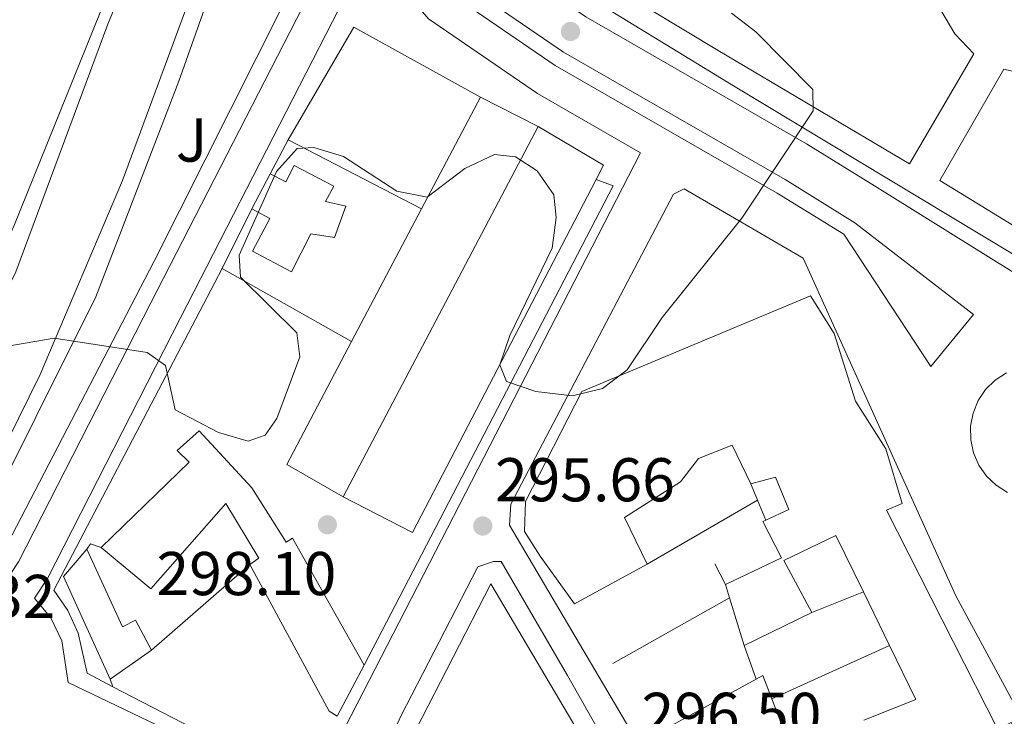
# Model space of a CAD drawing. Units: metres. Extents: x 612039 to 615524, y 4655299 to 4657667.
# Drawn here: x 615090 to 615250, y 4656925 to 4657038 of the extents above; entities that cross this region are included whole.
import ezdxf
from ezdxf.enums import TextEntityAlignment as Align

# ---------------------------------------------------------------- set-up
doc = ezdxf.new("R2010")
doc.units = ezdxf.units.M
doc.header["$MEASUREMENT"] = 0
for name, color, linetype, lineweight in [('Cota de punto acotado terreno', 7, 'Continuous', 0), ('Curva de nivel intermedia', 30, 'Continuous', 0), ('Edificio', 1, 'Continuous', 13), ('Línea  de muro-pared o tapia', 1, 'Continuous', 13), ('Línea de asfalto', 7, 'Continuous', 13), ('Línea de bordillo', 7, 'Continuous', 13), ('Línea de muro de contención', 1, 'Continuous', 13), ('Línea de pavimento', 1, 'Continuous', 0), ('Punto acotado terreno (símbolo)', 7, 'Continuous', 0), ('Zona ajardinada', 92, 'Continuous', 0)]:
    doc.layers.add(name, color=color, linetype=linetype, lineweight=lineweight)
doc.styles.add('Style-Arial', font='arial.ttf')

# ---------------------------------------------------------------- blocks, each defined once
blk = doc.blocks.new('5PATER')
at = {"layer": 'Punto acotado terreno (símbolo)', "linetype": 'Continuous', "lineweight": 0}
h = blk.add_hatch(color=51, dxfattribs=at)
edge = h.paths.add_edge_path()
edge.add_ellipse((0, 0), major_axis=(-0.1095731443231308, -0.1110710700762829), ratio=0.9994222409660317, start_angle=0, end_angle=360)

msp = doc.modelspace()

# ---------------------------------------------------------------- linework, layer by layer
at = {"layer": 'Curva de nivel intermedia', "color": 30, "linetype": 'Continuous', "lineweight": 0, "elevation": 294.9999999999999, "flags": 128}
msp.add_lwpolyline([(615086.1400000006, 4656984.970000001), (615095.6100000012, 4656986.569999999), (615110.6500000017, 4656984.27), (615113.6400000001, 4656982.150000001), (615115.2200000003, 4656974.969999999), (615122.2200000009, 4656971.289999999), (615127.04, 4656969.88), (615129.7900000014, 4656970.869999997), (615131.7100000015, 4656973.579999999), (615135.4300000009, 4656983.579999999), (615134.91, 4656987.449999998), (615125.7900000005, 4656996.499999999), (615125.6100000017, 4657000.039999999), (615131.6500000012, 4657013.59), (615134.9700000006, 4657017.319999999), (615137.7100000008, 4657017.509999999), (615142.5000000007, 4657016.069999999), (615151.1300000009, 4657010.430000001), (615156.0599999994, 4657009.46), (615162.1700000004, 4657014.119999998), (615167.0000000006, 4657016.369999999), (615170.4000000004, 4657015.980000001), (615173.8800000005, 4657013.73), (615176.6100000018, 4657009.809999999), (615176.9800000007, 4657006.140000001), (615176.3000000013, 4657001.190000001), (615169.4600000015, 4656987.039999999), (615167.8400000011, 4656982.249999999), (615168.9000000005, 4656979.560000001), (615173.6500000004, 4656977.949999998), (615179.6400000005, 4656977.229999999), (615184.490000001, 4656978.42), (615188.4699999995, 4656981.46), (615194.1400000001, 4656989.949999999), (615207.0800000018, 4657006.060000001), (615218.6500000011, 4657023.439999999), (615218.5500000005, 4657026.899999999), (615209.3400000016, 4657036.24), (615205.3699999996, 4657039.289999999)], dxfattribs=at)
at = {"layer": 'Edificio', "color": 51, "linetype": 'Continuous', "lineweight": 13, "extrusion": (0.01735835666807836, 0.03297044398456472, 0.999305577527337), "elevation": 164525.5566485006, "flags": 128}
msp.add_lwpolyline([(1625186.981318658, -4404313.970679482), (1625186.981318658, -4404246.070792884)], dxfattribs=at)
at = {"layer": 'Edificio', "color": 51, "linetype": 'Continuous', "lineweight": 13, "extrusion": (-0.03377749706639391, 0.0432533691489321, 0.9984929778166676), "elevation": 180955.6584659805, "flags": 128}
msp.add_lwpolyline([(-3351170.428256202, -3286810.978667401), (-3351172.815993811, -3286812.07196933), (-3351168.292613354, -3286823.551639589)], dxfattribs=at)
at = {"layer": 'Edificio', "color": 51, "linetype": 'Continuous', "lineweight": 13, "flags": 128}
for points, elevation in [([(615127.6299999999, 4657007.539999999), (615130.6200000001, 4657013.25)], 302.4600000000065), ([(615205.0800000001, 4656944.480000001), (615204.4199999999, 4656946.65)], 300.1600000000035), ([(615207.4600000001, 4656936.75), (615205.0800000001, 4656944.480000001)], 300.1600000000035)]:
    msp.add_lwpolyline(points, dxfattribs=dict(at, elevation=elevation))
at = {"layer": 'Edificio', "color": 51, "linetype": 'Continuous', "lineweight": 13, "extrusion": (0.03952344500366372, 0.004222584008159974, 0.9992097212694323), "elevation": 44282.5544037324, "flags": 128}
msp.add_lwpolyline([(4565260.062527354, -1105497.377654484), (4565253.081403502, -1105507.944125502), (4565306.873656518, -1105543.668860847)], dxfattribs=at)
at = {"layer": 'Edificio', "color": 51, "linetype": 'Continuous', "lineweight": 13, "extrusion": (0.1701307225646701, 0.08942687730957065, 0.9813553743951691), "elevation": 521398.1848175448, "flags": 128}
msp.add_lwpolyline([(3835964.224852669, -2660617.475766357), (3835982.448686645, -2660618.568366549), (3835984.642438944, -2660624.083396092)], dxfattribs=at)
at = {"layer": 'Edificio', "color": 51, "linetype": 'Continuous', "lineweight": 13, "extrusion": (0.2757824089752635, 0.1747684724168573, 0.9451984151218614), "elevation": 983813.5936073721, "flags": 128}
msp.add_lwpolyline([(3604326.662055973, -2847192.28642697), (3604299.695094763, -2847190.326222111), (3604298.308853066, -2847191.000042532)], dxfattribs=at)
at = {"layer": 'Edificio', "color": 51, "linetype": 'Continuous', "lineweight": 13, "extrusion": (0.07094303935819572, -0.1460888653722916, 0.9867244440981779), "elevation": -636384.3703882685, "flags": 128}
msp.add_lwpolyline([(2587726.537426489, 3868365.992909308), (2587726.537426489, 3868375.783343414)], dxfattribs=at)
at = {"layer": 'Edificio', "color": 51, "linetype": 'Continuous', "lineweight": 13, "extrusion": (0.01546627565946097, 0.007591764193474365, 0.999851568700903), "elevation": 45169.44928090297, "flags": 128}
msp.add_lwpolyline([(615140.1702457487, 4656733.401269643), (615129.2283063456, 4656728.031114888)], dxfattribs=at)
at = {"layer": 'Edificio', "color": 51, "linetype": 'Continuous', "lineweight": 13, "extrusion": (0.03786398727683559, -0.1615197213306515, 0.9861428385831174), "elevation": -728596.3229452175, "flags": 128}
msp.add_lwpolyline([(1661865.896808665, 4332759.016996323), (1661874.820822681, 4332760.343108625), (1661872.67489061, 4332769.98756172)], dxfattribs=at)
at = {"layer": 'Edificio', "color": 51, "linetype": 'Continuous', "lineweight": 13, "extrusion": (0.04191483415397428, 0.02931543459822736, 0.9986910192708063), "elevation": 162602.3506435424, "flags": 128}
msp.add_lwpolyline([(3463635.668362539, -3168943.582366432), (3463635.668362539, -3168935.371105871)], dxfattribs=at)
at = {"layer": 'Edificio', "color": 51, "linetype": 'Continuous', "lineweight": 13, "extrusion": (-0.02142753435050771, -0.04064351125391527, 0.998943925235351), "elevation": -202153.8874636173, "flags": 128}
msp.add_lwpolyline([(-1627670.077786417, 4401724.207688736), (-1627670.077786417, 4401733.566502763)], dxfattribs=at)
at = {"layer": 'Edificio', "color": 51, "linetype": 'Continuous', "lineweight": 13, "extrusion": (0.1014925350047515, -0.3137900598305863, 0.9440524687165572), "elevation": -1398572.512654018, "flags": 128}
msp.add_lwpolyline([(2018495.597185689, 4004392.891762768), (2018496.806341389, 4004393.134337484), (2018497.01682674, 4004388.798314431)], dxfattribs=at)
at = {"layer": 'Edificio', "color": 51, "linetype": 'Continuous', "lineweight": 13, "extrusion": (0.19720256186124, -0.2749959298110541, 0.9410039256999503), "elevation": -1159030.013744755, "flags": 128}
msp.add_lwpolyline([(3213808.861233401, 3223902.442514724), (3213806.340598392, 3223892.306450441), (3213811.697390024, 3223891.035748504)], dxfattribs=at)
at = {"layer": 'Edificio', "color": 1, "linetype": 'Continuous', "lineweight": 13}
for points in [[(615183.4400000004, 4657012.33, 304), (615153.6600000003, 4656955.050000001, 305.4199999999983), (615142.4199999999, 4656960.869999999, 305.8399999999965), (615174.0300000003, 4657020.91, 303.3099999999977), (615184.6500000004, 4657014.66, 303.9400000000023)], [(615134.5199999996, 4657014.600000001, 304.1499999999942), (615140.9100000003, 4657011.26, 303.7299999999959), (615139.5899999999, 4657008.75, 299.5099999999948), (615142.8799999999, 4657007.980000001, 299.3000000000029), (615141.0199999996, 4657002.890000001, 299.3000000000029), (615137.2100000001, 4657003.5, 302.0399999999936), (615134.0899999999, 4656997.34, 302.6699999999983), (615127.7300000006, 4657000.67, 302.6699999999983), (615130.5300000003, 4657006.02, 302.4600000000065), (615127.6299999999, 4657007.539999999, 302.4600000000065), (615130.6200000001, 4657013.25, 302.4600000000065), (615133.1299999999, 4657011.939999999, 304.5800000000018)], [(615127.6299999999, 4656962.33, 300.1399999999995), (615133.2000000002, 4656953.51, 300.5599999999977), (615134.25, 4656954.15, 301.6199999999953), (615145.8200000003, 4656933.539999999, 301.6199999999953), (615141.4600000001, 4656925.27, 301.1900000000023), (615140.1799999997, 4656926.100000001, 301.4100000000035), (615127.3099999996, 4656949.869999999, 300.7700000000041), (615128.7800000003, 4656950.930000001, 300.9799999999959), (615123.4299999997, 4656959.76, 300.5599999999977), (615111.29, 4656945.930000001, 301.4100000000035), (615103.2100000001, 4656952.619999999, 300.3500000000058), (615117.4600000001, 4656966.470000001, 300.3500000000058), (615115.54, 4656968.359999999, 300.5599999999977), (615119.1100000005, 4656971.560000001, 300.1399999999995)], [(615100.8899999997, 4656952.390000001, 299.5), (615106.6900000004, 4656939.77, 300.5599999999977), (615108.7999999998, 4656940.84, 300.3500000000058), (615111.3700000001, 4656936, 300.3500000000058), (615104.6500000004, 4656931.300000001, 300.7700000000041), (615097.1200000001, 4656947.930000001, 300.5599999999977)]]:
    msp.add_polyline3d(points, close=True, dxfattribs=at)
at = {"layer": 'Edificio', "color": 51, "linetype": 'Continuous', "lineweight": 13}
for points in [[(615130.6200000001, 4657013.25, 302.4600000000065), (615133.1299999999, 4657011.939999999, 304.5800000000018), (615134.5199999996, 4657014.600000001, 304.1499999999942), (615140.9100000003, 4657011.26, 303.7299999999959), (615139.5899999999, 4657008.75, 299.5099999999948), (615142.8799999999, 4657007.980000001, 299.3000000000029), (615141.0199999996, 4657002.890000001, 299.3000000000029), (615137.2100000001, 4657003.5, 302.0399999999936), (615134.0899999999, 4656997.34, 302.6699999999983), (615127.7300000006, 4657000.67, 302.6699999999983), (615130.5300000003, 4657006.02, 302.4600000000065), (615127.6299999999, 4657007.539999999, 302.4600000000065)], [(615191.7199999997, 4656949.930000001, 312.4100000000035), (615179.9400000004, 4656943.49, 310.929999999993), (615174.3799999999, 4656951.26, 310.929999999993), (615171.8200000003, 4656955.25, 310.929999999993), (615171.9900000002, 4656960.109999999, 311.1499999999942), (615181.1399999997, 4656977.930000001, 309.6699999999983), (615218.1900000004, 4656993.449999999, 310.7200000000012), (615222.04, 4656987.350000001, 310.0899999999965), (615225.5099999999, 4656976.4, 310.0899999999965), (615230.4299999997, 4656968.619999999, 309.8800000000047), (615233.04, 4656959.77, 310.0899999999965), (615230.5099999999, 4656958.699999999, 312.6199999999953), (615248.5499999998, 4656923.15, 305.8699999999953), (615250.7400000002, 4656924.26, 305.0200000000041), (615256.1200000001, 4656913.65, 304.3899999999995), (615253.79, 4656912.460000001, 301.2200000000012), (615260.25, 4656899.74, 301.0099999999948)], [(615145.8200000003, 4656933.539999999, 301.6199999999953), (615134.25, 4656954.15, 301.6199999999953), (615133.2000000002, 4656953.51, 300.5599999999977), (615127.6299999999, 4656962.33, 300.1399999999995), (615119.1100000005, 4656971.560000001, 300.1399999999995), (615115.54, 4656968.359999999, 300.5599999999977), (615117.4600000001, 4656966.470000001, 300.3500000000058), (615103.2100000001, 4656952.619999999, 300.3500000000058)], [(615208.5099999999, 4656962.949999999, 302.4900000000052), (615205.5, 4656969.26, 302.2799999999988), (615200.0199999996, 4656967.100000001, 302.0599999999977), (615197.0999999996, 4656963.279999999, 301.8500000000058), (615188.0599999996, 4656957.5, 302.6999999999971), (615191.7199999997, 4656949.930000001, 312.4100000000035)], [(615210.9800000006, 4656957.08, 302.3300000000018), (615214.6699999999, 4656958.779999999, 302.6999999999971), (615212.5099999999, 4656964.039999999, 302.4900000000052), (615208.5099999999, 4656962.949999999, 302.4900000000052)], [(615103.2100000001, 4656952.619999999, 300.3500000000058), (615111.29, 4656945.930000001, 301.4100000000035), (615123.4299999997, 4656959.76, 300.5599999999977), (615128.7800000003, 4656950.930000001, 300.9799999999959), (615127.3099999996, 4656949.869999999, 300.7700000000041)], [(615204.4199999999, 4656946.65, 300.1600000000035), (615213.4699999997, 4656950.949999999, 301.0099999999948), (615210.4600000001, 4656956.84, 302.2799999999988), (615210.9800000006, 4656957.08, 302.3300000000018)], [(615226.7699999996, 4656945.439999999, 301.4499999999971), (615222.3099999996, 4656954.609999999, 303.1199999999953), (615213.8899999997, 4656950.529999999, 302.0599999999977), (615218.4000000004, 4656942.119999999, 299.9499999999971)], [(615100.8899999997, 4656952.390000001, 299.5), (615106.6900000004, 4656939.77, 300.5599999999977), (615108.7999999998, 4656940.84, 300.3500000000058), (615111.3700000001, 4656936, 300.3500000000058)], [(615211.8200000003, 4656890.57, 299.6900000000023), (615210.3799999999, 4656889.67, 299.5299999999988), (615191.7400000002, 4656921.619999999, 302.9100000000035), (615209.3700000001, 4656931.32, 304.1000000000058)]]:
    msp.add_polyline3d(points, dxfattribs=at)
at = {"layer": 'Edificio', "color": 1, "linetype": 'Continuous', "lineweight": 13}
for points in [[(615226.8600000005, 4656924.67, 298.0399999999936), (615235.25, 4656927.980000001, 298.2599999999948), (615230.9900000002, 4656936.75, 299.8600000000006), (615226.7699999996, 4656945.439999999, 301.4499999999971), (615222.3099999996, 4656954.609999999, 303.1199999999953), (615213.8899999997, 4656950.529999999, 302.0599999999977), (615218.4000000004, 4656942.119999999, 299.9499999999971), (615207.4600000001, 4656936.75, 300.1600000000035), (615205.0800000001, 4656944.480000001, 300.1600000000035), (615204.4199999999, 4656946.65, 300.1600000000035), (615213.4699999997, 4656950.949999999, 301.0099999999948), (615210.4600000001, 4656956.84, 302.2799999999988), (615210.9800000006, 4656957.08, 302.3300000000018), (615214.6699999999, 4656958.779999999, 302.6999999999971), (615212.5099999999, 4656964.039999999, 302.4900000000052), (615208.5099999999, 4656962.949999999, 302.4900000000052), (615205.5, 4656969.26, 302.2799999999988), (615200.0199999996, 4656967.100000001, 302.0599999999977), (615197.0999999996, 4656963.279999999, 301.8500000000058), (615188.0599999996, 4656957.5, 302.6999999999971), (615191.7199999997, 4656949.930000001, 312.4100000000035), (615179.9400000004, 4656943.49, 310.929999999993), (615174.3799999999, 4656951.26, 310.929999999993), (615171.8200000003, 4656955.25, 310.929999999993), (615171.9900000002, 4656960.109999999, 311.1499999999942), (615181.1399999997, 4656977.930000001, 309.6699999999983), (615218.1900000004, 4656993.449999999, 310.7200000000012), (615222.04, 4656987.350000001, 310.0899999999965), (615225.5099999999, 4656976.4, 310.0899999999965), (615230.4299999997, 4656968.619999999, 309.8800000000047), (615233.04, 4656959.77, 310.0899999999965), (615230.5099999999, 4656958.699999999, 312.6199999999953), (615248.5499999998, 4656923.15, 305.8699999999953)], [(615191.7400000002, 4656921.619999999, 302.9100000000035), (615209.3700000001, 4656931.32, 304.1000000000058), (615210.4500000002, 4656931.91, 304.179999999993), (615211.9100000003, 4656928.08, 302.75), (615215.4199999999, 4656918.859999999, 299.320000000007)]]:
    msp.add_polyline3d(points, dxfattribs=at)
at = {"layer": 'Línea  de muro-pared o tapia', "color": 1, "linetype": 'Continuous', "lineweight": 13, "extrusion": (0.01159247362794646, 0.02199659744567715, 0.9996908343362952), "elevation": 109866.2483405477, "flags": 128}
msp.add_lwpolyline([(1627025.132828321, -4405321.087022591), (1627025.132828321, -4405341.598319478)], dxfattribs=at)
at = {"layer": 'Línea  de muro-pared o tapia', "color": 1, "linetype": 'Continuous', "lineweight": 13, "flags": 128}
for points, elevation in [([(615164.7000000002, 4657025.689999999), (615174.0300000003, 4657020.91)], 296.3399999999965), ([(615130.6200000001, 4657013.25), (615133.5300000003, 4657018.77)], 296.7599999999948), ([(615209.6200000001, 4656960.310000001), (615191.7199999997, 4656949.930000001)], 298.2599999999948), ([(615127.3099999996, 4656949.869999999), (615111.3700000001, 4656936)], 300.3500000000058), ([(615209.3700000001, 4656931.32), (615207.4600000001, 4656936.75)], 299.7400000000052)]:
    msp.add_lwpolyline(points, dxfattribs=dict(at, elevation=elevation))
at = {"layer": 'Línea  de muro-pared o tapia', "color": 1, "linetype": 'Continuous', "lineweight": 13, "extrusion": (-0.02295529248387923, 0.01191848133466239, 0.9996654462117089), "elevation": 41680.68190544409, "flags": 128}
msp.add_lwpolyline([(-4416582.45822233, -1599460.934942693), (-4416582.45822233, -1599436.577656311)], dxfattribs=at)
at = {"layer": 'Línea  de muro-pared o tapia', "color": 1, "linetype": 'Continuous', "lineweight": 13, "extrusion": (0.08067952483948485, 0.01220287471096241, 0.9966653922558282), "elevation": 106757.8346399874, "flags": 128}
msp.add_lwpolyline([(4512639.327463297, -1300347.515056179), (4512637.897783373, -1300350.088675287), (4512567.049605843, -1300298.371186554)], dxfattribs=at)
at = {"layer": 'Línea  de muro-pared o tapia', "color": 1, "linetype": 'Continuous', "lineweight": 13, "extrusion": (0.03480695949336311, 0.06954170536818155, 0.9969716278737889), "elevation": 345562.4113169425, "flags": 128}
msp.add_lwpolyline([(1534334.115673332, -4426331.566298256), (1534334.115673332, -4426342.367913876)], dxfattribs=at)
at = {"layer": 'Línea  de muro-pared o tapia', "color": 1, "linetype": 'Continuous', "lineweight": 13, "extrusion": (0.01169226601889406, 0.0222070423516826, 0.999685019486305), "elevation": 110907.6779327602, "flags": 128}
msp.add_lwpolyline([(1625298.521080871, -4405907.997451735), (1625298.52108087, -4405932.303099226)], dxfattribs=at)
at = {"layer": 'Línea  de muro-pared o tapia', "color": 1, "linetype": 'Continuous', "lineweight": 13, "extrusion": (-0.03066148325488882, 0.01730819568624627, 0.9993799576771074), "elevation": 62040.64913402722, "flags": 128}
msp.add_lwpolyline([(-4357848.524111439, -1752492.019027608), (-4357848.524111439, -1752516.160324177)], dxfattribs=at)
at = {"layer": 'Línea  de muro-pared o tapia', "color": 1, "linetype": 'Continuous', "lineweight": 13, "extrusion": (-0.07557032007321061, 0.06820424180526691, 0.9948051608851863), "elevation": 271435.5020126543, "flags": 128}
msp.add_lwpolyline([(-3869290.400390367, -2649641.371343968), (-3869288.157685501, -2649651.685958594), (-3869310.031033272, -2649657.28532082)], dxfattribs=at)
at = {"layer": 'Línea  de muro-pared o tapia', "color": 1, "linetype": 'Continuous', "lineweight": 13, "extrusion": (-0.03904827149369618, 0.09287156455603983, 0.9949121091786288), "elevation": 408773.9756026108, "flags": 128}
msp.add_lwpolyline([(-2372105.096180691, -4033829.885420077), (-2372105.096180691, -4033832.763926632)], dxfattribs=at)
at = {"layer": 'Línea  de muro-pared o tapia', "color": 1, "linetype": 'Continuous', "lineweight": 13, "extrusion": (-0.03856250004925236, 0.09158593761291818, 0.9950502246728626), "elevation": 403085.7545421632, "flags": 128}
msp.add_lwpolyline([(-2374164.996269841, -4033186.870151829), (-2374164.996269841, -4033190.392225082)], dxfattribs=at)
at = {"layer": 'Línea  de muro-pared o tapia', "color": 1, "linetype": 'Continuous', "lineweight": 13, "extrusion": (-0.1896908123975843, 0.138362710386171, 0.9720458610922312), "elevation": 527961.5212635588, "flags": 128}
msp.add_lwpolyline([(-4124893.384815591, -2184505.883211411), (-4124894.436908743, -2184505.883211412), (-4124894.93781496, -2184504.094386947)], dxfattribs=at)
at = {"layer": 'Línea  de muro-pared o tapia', "color": 1, "linetype": 'Continuous', "lineweight": 13, "extrusion": (-0.05015541671289171, 0.0982696246001713, 0.9938951227646192), "elevation": 427078.6838718859, "flags": 128}
msp.add_lwpolyline([(-2665002.375235328, -3844605.936513662), (-2665002.375235328, -3844609.743310215)], dxfattribs=at)
at = {"layer": 'Línea  de muro-pared o tapia', "color": 1, "linetype": 'Continuous', "lineweight": 13, "extrusion": (-0.05047353369316047, -0.02839636206438413, 0.9983216260394413), "elevation": -162991.5707395022, "flags": 128}
msp.add_lwpolyline([(-3757055.54835891, 2814863.076649007), (-3757055.54835891, 2814884.833372106)], dxfattribs=at)
at = {"layer": 'Línea  de muro-pared o tapia', "color": 1, "linetype": 'Continuous', "lineweight": 13, "extrusion": (0.02167288294248896, 0.008596651299455426, 0.9997281549158236), "elevation": 53667.53235471906, "flags": 128}
msp.add_lwpolyline([(4102001.47568894, -2288297.919440422), (4102001.475688941, -2288306.926293368)], dxfattribs=at)
at = {"layer": 'Línea  de muro-pared o tapia', "color": 1, "linetype": 'Continuous', "lineweight": 13, "extrusion": (0.04598878955402688, 0.02089742166841787, 0.9987233495833407), "elevation": 125908.9395174301, "flags": 128}
msp.add_lwpolyline([(3985229.331710206, -2483457.073986642), (3985229.331710206, -2483478.058240262)], dxfattribs=at)
at = {"layer": 'Línea  de muro-pared o tapia', "color": 1, "linetype": 'Continuous', "lineweight": 13, "extrusion": (0.05032282024160749, -0.1474575665660463, 0.9877873656943336), "elevation": -655450.321550849, "flags": 128}
msp.add_lwpolyline([(2086233.290419179, 4157326.939304954), (2086233.290419179, 4157328.287117999)], dxfattribs=at)
at = {"layer": 'Línea  de muro-pared o tapia', "color": 1, "linetype": 'Continuous', "lineweight": 13, "extrusion": (0.02056348503336475, -0.01060902410876747, 0.9997322600030181), "elevation": -36457.77903635514, "flags": 128}
msp.add_lwpolyline([(4420625.547396009, 1588082.450182285), (4420625.547396009, 1588109.67706973)], dxfattribs=at)
at = {"layer": 'Línea de asfalto', "color": 7, "linetype": 'Continuous', "lineweight": 13}
for points in [[(615017.6599999992, 4657144.020000001, 286.5099999999948), (615037.9099999999, 4657137, 286.5599999999977), (615058.6900000004, 4657127.320000002, 286.3399999999965), (615078.9799999992, 4657115.649999999, 286.7899999999936), (615093.2899999988, 4657107.030000003, 286.3099999999978), (615098.7299999992, 4657100.620000003, 287.3899999999994), (615102.7800000015, 4657096.430000002, 287.179999999993), (615104.3500000007, 4657093.7, 287.4700000000012), (615105.8000000013, 4657088.850000001, 288.2299999999959), (615111.6199999995, 4657074.320000002, 288.6600000000035), (615113.3799999986, 4657065.260000002, 289.2899999999937), (615113.2899999992, 4657061.700000001, 289.7200000000011), (615111.8699999999, 4657055.940000001, 290.4199999999982), (615104.3199999994, 4657037.510000002, 291.8200000000069), (615089.3700000005, 4656997.370000003, 294.0399999999936), (615074.5399999978, 4656966.649999999, 295.8999999999941), (615052.6399999998, 4656925.980000001, 297.5299999999989), (615012.8999999983, 4656861.710000004, 299.6600000000035), (615012.2899999982, 4656860.720000001, 299.6900000000024)], [(615154.2499999988, 4657066.07, 288.9999999999999), (615159.7600000009, 4657056.930000001, 289.5800000000017), (615166.1800000003, 4657049.390000002, 290.4299999999931), (615181.7699999984, 4657038.710000002, 292.2599999999949), (615217.5300000013, 4657018.100000001, 294.4400000000023), (615228.5899999987, 4657011.289999999, 295.6300000000047), (615253.6499999973, 4656995.649999999, 296.479999999996), (615261.2800000005, 4656992.13, 296.8999999999943), (615268.8899999991, 4656991.34, 296.8999999999943), (615275.0100000012, 4656992.239999998, 296.6900000000024), (615279.7899999978, 4656993.88, 297.020000000004), (615285.5199999989, 4656998.870000003, 297.3200000000071), (615306.8999999983, 4657030.149999999, 297.6699999999984), (615327.5500000014, 4657064.420000004, 297.6000000000059), (615340.3599999989, 4657084.870000001, 296.7899999999935), (615351.3599999984, 4657096.910000003, 296.4100000000036), (615354.379999998, 4657102.100000001, 296.2599999999948), (615355.9299999992, 4657106.890000002, 295.9900000000054), (615356.0900000002, 4657109.670000004, 295.7500000000001)], [(615144.879999999, 4657073.670000004, 288.3099999999977), (615139.6000000017, 4657070.550000003, 288.3099999999977), (615152.2199999993, 4657051.440000001, 289.5800000000017), (615159.8999999971, 4657042.420000004, 290.4299999999931), (615176.8099999985, 4657030.830000003, 292.2599999999949), (615212.7699999983, 4657010.11, 294.4400000000023), (615223.5899999987, 4657003.440000001, 295.7100000000065), (615237.7100000005, 4656982.010000003, 296.3399999999966), (615244.6299999984, 4656990.420000004, 296.3399999999966), (615225.4100000004, 4657005.31, 295.7100000000065), (615214.0699999991, 4657012.300000002, 294.4400000000023), (615178.1599999988, 4657032.980000001, 292.2599999999949), (615161.6200000005, 4657044.32, 290.4299999999931), (615154.2600000022, 4657052.970000001, 289.5800000000017), (615147.4099999992, 4657064.32, 288.949999999997), (615144.879999999, 4657073.670000004, 288.3099999999977)], [(615134.120000001, 4657061.250000002, 289.2899999999937), (615128.199999998, 4657061.149999999, 289.2899999999937), (615124.6299999983, 4657058.59, 289.5000000000001), (615122.5499999997, 4657055.190000002, 289.9199999999983), (615106.6599999998, 4657012.13, 293.4199999999983), (615093.3299999969, 4656980.680000001, 295.4499999999972), (615084.4400000019, 4656962.780000002, 296.2599999999948), (615079.3700000005, 4656953.340000002, 297.0599999999978), (615086.4699999993, 4656948.420000002, 297.2700000000042), (615088.579999997, 4656948.430000001, 297.0599999999978), (615089.8299999987, 4656950.34, 297.0599999999978), (615111.2399999973, 4656992.340000001, 294.9400000000024), (615136.9299999984, 4657042.38, 290.699999999997), (615140.3399999995, 4657050.25, 289.8800000000048), (615140.7300000006, 4657055.239999999, 289.4400000000023), (615134.120000001, 4657061.250000002, 289.2899999999937)], [(615136.8599999992, 4656912.050000001, 296.6300000000047), (615097.8399999996, 4656930.739999999, 296.8999999999943), (615096.8500000016, 4656937.530000002, 296.8699999999954), (615095.0399999989, 4656941.239999998, 296.9400000000024), (615092.4100000004, 4656944.440000001, 297.0599999999978), (615094.5100000014, 4656947.63, 297.0599999999978), (615116.0499999997, 4656989.890000002, 294.9400000000024), (615141.8099999978, 4657040.070000002, 290.699999999997), (615145.6700000003, 4657046.180000001, 289.8800000000048), (615148.5799999982, 4657047.4, 289.3099999999977), (615156.2699999994, 4657038.38, 290.4299999999931), (615173.9400000008, 4657026.270000001, 292.2599999999949), (615190.6299999988, 4657016.649999999, 293.2700000000041), (615136.8599999992, 4656912.050000001, 296.6300000000047)], [(615286.6000000006, 4656834.09, 291.5099999999949), (615285.1200000009, 4656834.500000002, 291.5099999999949), (615221.690000001, 4656867.56, 294.9400000000024), (615169.4200000013, 4656956.27, 296), (615169.6000000001, 4656959.649999999, 295.7400000000052), (615196.0100000009, 4657009.930000001, 294.4199999999983), (615197.6999999986, 4657010.79, 294.1499999999941), (615217.0100000005, 4656999.540000001, 296), (615241.7499999995, 4656944.820000002, 295.4700000000012), (615297.3099999971, 4656841.989999999, 290.4600000000065), (615286.6000000006, 4656834.09, 291.5099999999949)], [(615250.1499999971, 4656961.570000002, 296.3300000000018), (615248.3099999975, 4656962.730000001, 296.3200000000069), (615246.7299999995, 4656964.230000001, 296.3200000000069), (615245.48, 4656966.010000003, 296.3399999999966), (615244.6099999984, 4656968.010000004, 296.3600000000007), (615244.159999999, 4656970.13, 296.3999999999942), (615244.1400000011, 4656972.31, 296.4400000000023), (615244.5500000002, 4656974.450000001, 296.4900000000052), (615245.3700000005, 4656976.460000004, 296.550000000003), (615246.5799999975, 4656978.270000001, 296.6000000000058), (615248.1299999988, 4656979.800000002, 296.6600000000035), (615249.9499999981, 4656980.989999998, 296.7200000000011)], [(615209.469999999, 4656874.670000002, 294.8899999999995), (615206.510000002, 4656875.7, 295.1000000000059), (615180.1999999993, 4656888.800000001, 295.949999999997), (615146.9100000008, 4656905.210000002, 297.2100000000063), (615144.9899999985, 4656907.300000002, 296.9999999999999), (615145.1799999987, 4656910.050000001, 296.9999999999999), (615145.7899999986, 4656912.170000002, 296.9999999999999), (615151.8099999981, 4656925.320000002, 296.3699999999953), (615164.2899999993, 4656949.500000002, 295.949999999997), (615166.8099999983, 4656950.36, 295.949999999997), (615168.079999998, 4656950.370000001, 295.7400000000052), (615178.7899999989, 4656931.88, 296.1600000000034), (615195.7299999993, 4656902.02, 296.9999999999999), (615208.7899999997, 4656880.79, 295.3099999999978), (615211.1499999977, 4656876.38, 294.6799999999931), (615209.469999999, 4656874.670000002, 294.8899999999995)]]:
    msp.add_polyline3d(points, dxfattribs=at)
at = {"layer": 'Línea de bordillo', "color": 7, "linetype": 'Continuous', "lineweight": 13, "extrusion": (0.006869493596449013, 0.08282440226004617, 0.9965404800849761), "elevation": 390232.0096326199, "flags": 128}
msp.add_lwpolyline([(-228095.0729984216, -4675671.586605684), (-228104.1481740091, -4675690.71815523), (-228125.564353388, -4675681.092218352)], dxfattribs=at)
at = {"layer": 'Línea de bordillo', "color": 7, "linetype": 'Continuous', "lineweight": 13}
for points in [[(615234.2600000016, 4657014.870000003, 295.5500000000029), (615203.2199999995, 4657033.250000002, 293.9499999999971), (615176.7800000017, 4657049.220000001, 291.2899999999936), (615170.1400000011, 4657054.260000003, 290.8000000000029), (615166.6799999988, 4657057.81, 290.1399999999994), (615160.1099999995, 4657067.059999999, 288.949999999997), (615157.8500000021, 4657071.670000002, 288.820000000007), (615157.0799999987, 4657075.280000002, 288.6799999999931), (615157.4400000006, 4657082.670000002, 287.3600000000007), (615158.3700000006, 4657098.100000003, 286.3099999999978), (615157.11, 4657102.920000002, 285.8800000000047), (615152.5599999991, 4657111.36, 285.25), (615149.9699999985, 4657117.890000002, 284.1999999999971), (615151.77, 4657130.370000003, 283.6699999999983), (615157.6199999995, 4657151.850000002, 281.820000000007)], [(615356.0900000002, 4657109.670000004, 296), (615354.8200000006, 4657109.02, 296.2599999999948), (615353.9800000002, 4657104.300000002, 296.4600000000063), (615352.61, 4657101.4, 296.5399999999937), (615350.670000002, 4657098.850000001, 296.5800000000017), (615346.879999999, 4657095.91, 296.5599999999977), (615337.9499999996, 4657092.080000003, 296.729999999996), (615334.7100000007, 4657089.600000002, 296.8300000000019), (615331.949999998, 4657086.609999999, 296.9199999999984), (615281.129999999, 4657003.220000001, 297.3200000000071), (615275.730000001, 4656997.820000002, 297.1900000000023), (615268.640000001, 4656995.010000002, 296.9100000000035), (615261.0100000025, 4656995.250000001, 296.5399999999937), (615256.2499999991, 4656997.100000002, 296.2599999999948), (615205.7299999995, 4657027.530000002, 293.8899999999995), (615169.6400000004, 4657049.620000003, 290.4600000000065), (615162.3899999994, 4657057.380000001, 289.929999999993), (615156.1900000012, 4657066.830000003, 289.1399999999994), (615154.2499999988, 4657066.07, 288.8699999999954)], [(615087.2800000006, 4656951.79, 296.7899999999935), (615082.8299999981, 4656954.280000003, 297.0599999999978), (615102.3599999992, 4656993.309999999, 294.6799999999931), (615115.8099999982, 4657028.280000003, 292.300000000003), (615124.4800000007, 4657052.850000001, 290.1900000000023), (615130.1499999992, 4657056.07, 289.3999999999942), (615131.230000001, 4657056.06, 289.5299999999989), (615132.2800000014, 4657055.870000003, 289.6699999999984), (615133.2899999997, 4657055.500000001, 289.7899999999935), (615134.2199999995, 4657054.960000002, 289.9100000000034), (615135.0300000008, 4657054.260000003, 290.0099999999948), (615135.7199999993, 4657053.440000002, 290.0899999999966), (615136.2399999978, 4657052.500000001, 290.1600000000036), (615136.6000000021, 4657051.489999998, 290.1999999999971), (615136.7699999998, 4657050.430000002, 290.2200000000012), (615136.7600000009, 4657049.36, 290.2200000000012), (615136.5500000007, 4657048.300000001, 290.1900000000023), (615111.8200000006, 4656999.090000002, 294.4199999999983), (615087.2800000006, 4656951.79, 296.7899999999935)], [(615290.1400000012, 4657025.890000002, 297.3999999999942), (615276.8099999983, 4657003.390000002, 297.3999999999942), (615274.2299999989, 4657001.15, 297.1699999999983), (615269.5899999987, 4656998.980000001, 296.8899999999995), (615264.4999999992, 4656998.469999998, 296.6900000000024), (615259.5199999993, 4656999.659999999, 296.6100000000006), (615239.1400000011, 4657012.16, 295.8099999999976)], [(615122.8099999988, 4656997.910000001, 293.8899999999995), (615095.5599999975, 4656945.730000001, 297.0500000000029), (615097.8199999996, 4656942.410000003, 297.2899999999937), (615099.5000000005, 4656938.770000001, 297.2899999999937), (615100.9499999988, 4656932.25, 296.7899999999935), (615105.0799999972, 4656930.04, 296.7899999999935)], [(615204.7300000006, 4656879.239999998, 295.3099999999978), (615148.7300000002, 4656907.930000001, 296.6300000000047), (615148.0700000008, 4656911.09, 296.8999999999943), (615166.359999999, 4656946.730000002, 295.8399999999965), (615205.5599999975, 4656880.510000003, 294.7799999999988), (615204.7300000006, 4656879.239999998, 295.3099999999978)]]:
    msp.add_polyline3d(points, dxfattribs=at)
at = {"layer": 'Línea de muro de contención', "color": 1, "linetype": 'Continuous', "lineweight": 13}
msp.add_polyline3d([(615077.4400000004, 4656979.33, 299.1199999999953), (615089.0599999996, 4657004.77, 297.2200000000012), (615104.1699999999, 4657042.279999999, 294.4799999999959), (615109.9299999997, 4657060.49, 291.3099999999977), (615107.3799999999, 4657062.800000001, 291.1000000000058)], dxfattribs=at)
at = {"layer": 'Línea de pavimento', "color": 1, "linetype": 'Continuous', "lineweight": 0}
for points in [[(615234.2599999999, 4657014.869999999, 295.5500000000029), (615244.6699999999, 4657032.699999999, 297.1300000000047), (615241.6100000005, 4657035.939999999, 297.0399999999936), (615239.3200000003, 4657039.76, 296.929999999993), (615237.9100000003, 4657043.99, 296.8099999999977), (615237.4500000002, 4657048.42, 296.679999999993), (615237.9600000001, 4657052.850000001, 296.5500000000029), (615239.4199999999, 4657057.060000001, 296.429999999993), (615241.75, 4657060.859999999, 296.320000000007), (615244.8499999996, 4657064.060000001, 296.2200000000012), (615248.5700000003, 4657066.52, 296.1499999999942), (615252.7400000002, 4657068.109999999, 296.1000000000058), (615257.1500000004, 4657068.76, 296.0800000000018), (615261.5899999999, 4657068.449999999, 296.0899999999965), (615265.8600000005, 4657067.180000001, 296.1199999999953), (615269.7599999999, 4657065.01, 296.179999999993), (615273.0999999996, 4657062.060000001, 296.2700000000041), (615275.7100000001, 4657058.449999999, 296.3699999999953), (615277.4900000002, 4657054.359999999, 296.4900000000052), (615278.3300000001, 4657049.99, 296.6100000000006), (615278.2100000001, 4657045.529999999, 296.7400000000052), (615277.1299999999, 4657041.210000001, 296.8699999999953), (615293.0599999996, 4657030.560000001, 297.6600000000035)], [(615290.1399999997, 4657025.890000001, 297.3999999999942), (615274.8600000005, 4657035.480000001, 296.8699999999953), (615268.8899999997, 4657031.01, 297.0299999999988), (615261.79, 4657028.689999999, 297.1300000000047), (615256.8099999996, 4657028.49, 297.1600000000035), (615249.5499999998, 4657030.210000001, 297.1300000000047), (615239.1399999997, 4657012.16, 295.8099999999977)]]:
    msp.add_polyline3d(points, dxfattribs=at)

# ---------------------------------------------------------------- block references
at = {"layer": 'Punto acotado terreno (símbolo)', "color": 7, "linetype": 'Continuous', "lineweight": 0, "xscale": 10, "yscale": 10, "zscale": 10}
for p in [(615179.2899999997, 4657036.32, 292.070000000007), (615139.89, 4656956.330000003, 298.1000000000058), (615165.0699999994, 4656956.13, 295.6600000000039)]:
    msp.add_blockref('5PATER', p, dxfattribs=at)

# ---------------------------------------------------------------- texts
at = {"layer": 'Cota de punto acotado terreno', "color": 7, "linetype": 'Continuous', "lineweight": 0, "style": 'Style-Arial'}
for s, p in [('295.66', (615167.0500000003, 4656960.13, 295.6600000000035)), ('298.10', (615112.1799999988, 4656944.92, 298.1000000000058)), ('297.32', (615066.6400000014, 4656941.210000001, 297.320000000007)), ('296.50', (615190.8099999981, 4656922.090000001, 296.5))]:
    msp.add_text(s, height=7.000000000000002, dxfattribs=at).set_placement(p)
at = {"layer": 'Zona ajardinada', "color": 92, "linetype": 'Continuous', "lineweight": 0, "style": 'Style-Arial'}
msp.add_text('J', height=7.000000000000002, dxfattribs=at).set_placement((615117.8869051357, 4657018.710010001, 292.9100000000035), align=Align.MIDDLE_CENTER)

doc.saveas('drawing.dxf')
